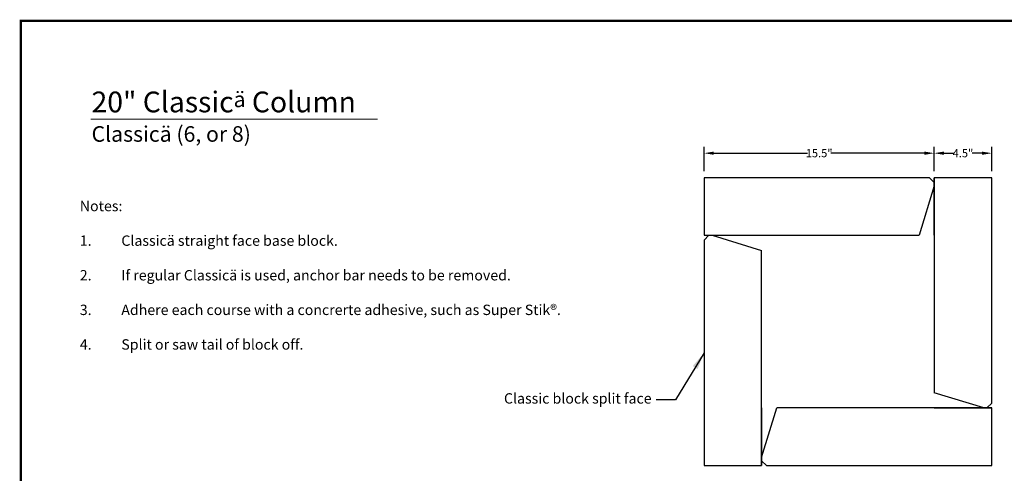
# Model space of a CAD drawing. Units: inches. Extents: x -12274 to 4983, y -1079 to 3884.
# Drawn here: x -7389 to -6820, y -20 to 242 of the extents above; entities that cross this region are included whole.
import ezdxf

# ---------------------------------------------------------------- set-up
doc = ezdxf.new("R2010")
doc.units = ezdxf.units.IN
doc.header["$LTSCALE"] = 0.5
doc.header["$MEASUREMENT"] = 0
doc.header["$PDMODE"] = 33
doc.header["$PDSIZE"] = 0.125
doc.layers.get('0').update_dxf_attribs({"lineweight": 0})
doc.layers.get('Defpoints').update_dxf_attribs({"color": 140})
for name, color, linetype in [('BLKOL', 3, 'Continuous'), ('DIM', 7, 'Continuous'), ('T120', 2, 'Continuous'), ('TEXT', 5, 'Continuous')]:
    doc.layers.add(name, color=color, linetype=linetype)
doc.styles.add('CGothic', font='GOTHIC.TTF', dxfattribs={"height": 0.07813})
doc.styles.add('RomanS', font='romans.shx')
doc.dimstyles.new('CGOTHIC', dxfattribs={"dimtxt": 1.25, "dimasz": 1.25, "dimexe": 0.5, "dimexo": 0.5, "dimgap": 0.5, "dimtad": 0, "dimtih": 1, "dimtoh": 1, "dimzin": 0, "dimdsep": 46, "dimtxsty": 'CGothic', "dimcen": 0.09, "dimclrd": 256, "dimclre": 256, "dimclrt": 256, "dimadec": 0, "dimazin": 0, "dimtfac": 1, "dimtofl": 0, "dimtmove": 0, "dimatfit": 3, "dimfxl": 1, "dimtolj": 1, "dimtzin": 0, "dimarcsym": 0})

# ---------------------------------------------------------------- blocks, each defined once
blk = doc.blocks.new('*D640')
at = {"layer": 'Defpoints', "color": 0, "transparency": 16777216}
for p in [(-6860.27, 165.31), (-6993.27, 151.11), (-6860.27, 151.11)]:
    blk.add_point(p, dxfattribs=at)
at = {"layer": 'DIM', "lineweight": -2, "transparency": 16777216}
for p, q in [((-6993.27, 154.86), (-6993.27, 169.06)), ((-6860.27, 154.86), (-6860.27, 169.06))]:
    blk.add_line(p, q, dxfattribs=at)
at = {"layer": 'DIM', "lineweight": -3, "transparency": 16777216}
for p, q in [((-6987.65, 165.31), (-6933.57, 165.31)), ((-6865.89, 165.31), (-6919.97, 165.31))]:
    blk.add_line(p, q, dxfattribs=at)
at = {"layer": 'DIM', "transparency": 16777216}
for points in [[(-6987.65, 166.24), (-6987.65, 164.37), (-6993.27, 165.31)], [(-6865.89, 166.24), (-6865.89, 164.37), (-6860.27, 165.31)]]:
    blk.add_solid(points, dxfattribs=at)
at = {"layer": 'DIM', "transparency": 16777216, "insert": (-6926.77, 165.31), "char_height": 4.688, "attachment_point": 5, "style": 'CGothic'}
blk.add_mtext('\\A1;15.5"', dxfattribs=at)
blk = doc.blocks.new('*D639')
at = {"layer": 'Defpoints', "color": 0, "transparency": 16777216}
for p in [(-6827.01, 165.31), (-6860.27, 151.11), (-6827.01, 151.1)]:
    blk.add_point(p, dxfattribs=at)
at = {"layer": 'DIM', "lineweight": -2, "transparency": 16777216}
for p, q in [((-6860.27, 154.86), (-6860.27, 169.06)), ((-6827.01, 154.85), (-6827.01, 169.06))]:
    blk.add_line(p, q, dxfattribs=at)
at = {"layer": 'DIM', "lineweight": -3, "transparency": 16777216}
for p, q in [((-6854.64, 165.31), (-6849.01, 165.31)), ((-6832.64, 165.31), (-6838.27, 165.31))]:
    blk.add_line(p, q, dxfattribs=at)
at = {"layer": 'DIM', "transparency": 16777216}
for points in [[(-6854.64, 166.24), (-6854.64, 164.37), (-6860.27, 165.31)], [(-6832.64, 166.24), (-6832.64, 164.37), (-6827.01, 165.31)]]:
    blk.add_solid(points, dxfattribs=at)
at = {"layer": 'DIM', "transparency": 16777216, "insert": (-6843.64, 165.31), "char_height": 4.688, "attachment_point": 5, "style": 'CGothic'}
blk.add_mtext('\\A1;4.5"', dxfattribs=at)

msp = doc.modelspace()

# ---------------------------------------------------------------- linework, layer by layer
msp.add_line((-7347.708, 184.999), (-7182.126, 184.999))
at = {"color": 7, "const_width": 1.277}
msp.add_lwpolyline([(-7388.229, -358.163), (-6428.229, -358.163), (-6428.229, 241.837), (-7388.229, 241.837)], close=True, dxfattribs=at)
at = {"layer": 'BLKOL', "color": 7, "ltscale": 0.25}
for p, q in [((-6863.031, 151.098), (-6993.284, 151.098)), ((-6827.012, 20.844), (-6827.012, 151.098)), ((-6993.284, 115.08), (-6993.284, -15.174)), ((-6957.266, -15.174), (-6827.012, -15.174))]:
    msp.add_line(p, q, dxfattribs=at)
at = {"layer": 'BLKOL', "color": 7, "ltscale": 0.5}
for p, q in [((-6993.284, 151.098), (-6993.284, 117.844)), ((-6827.012, 151.098), (-6860.266, 151.098)), ((-6827.012, -15.174), (-6827.012, 18.08)), ((-6993.284, -15.174), (-6960.03, -15.174))]:
    msp.add_line(p, q, dxfattribs=at)
at = {"layer": 'BLKOL', "color": 7}
for p, q in [((-6863.031, 151.098), (-6860.266, 148.334)), ((-6860.266, 151.098), (-6860.266, 26.828)), ((-6860.266, 117.844), (-6860.266, 151.098)), ((-6860.266, 148.334), (-6860.266, 146.457)), ((-6860.266, 146.457), (-6869.014, 117.844)), ((-6993.284, 117.844), (-6869.014, 117.844)), ((-6993.284, 115.08), (-6990.52, 117.844)), ((-6990.52, 117.844), (-6988.644, 117.844)), ((-6988.644, 117.844), (-6960.03, 109.096)), ((-6960.03, -15.174), (-6960.03, 109.096)), ((-6831.653, 18.08), (-6860.266, 26.828)), ((-6960.03, 18.08), (-6960.03, -15.174)), ((-6960.03, -10.533), (-6951.282, 18.08)), ((-6827.012, 18.08), (-6951.282, 18.08)), ((-6860.266, 18.08), (-6827.012, 18.08)), ((-6829.776, 18.08), (-6831.653, 18.08)), ((-6829.776, 18.08), (-6827.012, 20.844)), ((-6960.03, -12.41), (-6960.03, -10.533)), ((-6957.266, -15.174), (-6960.03, -12.41))]:
    msp.add_line(p, q, dxfattribs=at)

# ---------------------------------------------------------------- texts
at = {"insert": (-7023.623, 18.711), "char_height": 6, "width": 98.07684, "attachment_point": 9, "style": 'CGothic'}
msp.add_mtext('Classic block split face', dxfattribs=at)
at = {"layer": 'T120', "color": 7, "insert": (-7354.117, 137.781), "char_height": 6, "width": 309.34235, "attachment_point": 1, "style": 'RomanS'}
msp.add_mtext('{\\fCentury Gothic|b0|i0|c0|p34;Notes:\\P\\P1.^IClassic\\fSymbol|b0|i0|c2|p18;\\C0;ä\\fCentury Gothic|b0|i0|c0|p34;\\C7; straight face base block.\\P\\P2.^IIf regular Classic\\fSymbol|b0|i0|c2|p18;\\C0;ä\\fCentury Gothic|b0|i0|c0|p34;\\C7; is used, anchor bar needs to be removed.\\P\\P3.^IAdhere each course with a concrerte adhesive, such as Super Stik\\C0;®\\C7;.\\P\\P4.^ISplit or saw tail of block off.}', dxfattribs=at)
at = {"layer": 'TEXT', "color": 7, "insert": (-7347.32, 200.928), "char_height": 13.636364, "width": 401.36364, "attachment_point": 1, "style": 'CGothic'}
msp.add_mtext('\\A1;{\\fCentury Gothic|b1|i0|c0|p34;\\H0.88x;20" Classic\\fSymbol|b0|i0|c2|p18;\\H0.75x;\\C0;ä\\fCentury Gothic|b1|i0|c0|p34;\\H1.33333x;\\C7; Column\\P\\fCentury Gothic|b0|i0|c0|p34;\\H0.75x;Classic\\fSymbol|b0|i0|c2|p18;\\C0;ä \\fCentury Gothic|b0|i0|c0|p34;\\C7;(6, or 8)}', dxfattribs=at)

# ---------------------------------------------------------------- dimensions: what is measured, and where the dimension line sits
at = {"layer": 'DIM'}
dim = msp.add_linear_dim(base=(-6860.266, 165.307), p1=(-6993.274, 151.109), p2=(-6860.266, 151.109), text='15.5"', dimstyle='CGOTHIC', override={"dimscale": 0, "dimtxt": 0.000277778, "dimasz": 0.09375, "dimexe": 0.0625, "dimexo": 0.0625, "dimgap": 3.47222e-05, "dimpost": "'", "dimcen": 8.33333e-07, "dimdle": 0, "dimlwd": 65533}, dxfattribs=at)
dim.commit()
dim.dimension.update_dxf_attribs({"geometry": '*D640', "text_midpoint": (-6926.77, 165.307)})
dim = msp.add_linear_dim(base=(-6827.012, 165.307), p1=(-6860.266, 151.109), p2=(-6827.012, 151.098), text='4.5"', dimstyle='CGOTHIC', override={"dimscale": 0, "dimtxt": 0.000277778, "dimasz": 0.09375, "dimexe": 0.0625, "dimexo": 0.0625, "dimgap": 3.47222e-05, "dimpost": "'", "dimcen": 8.33333e-07, "dimdle": 0, "dimlwd": 65533}, dxfattribs=at)
dim.commit()
dim.dimension.update_dxf_attribs({"geometry": '*D639', "text_midpoint": (-6843.639, 165.307), "dimtype": 160})

# ---------------------------------------------------------------- leaders
msp.add_leader([(-6993.23, 49.942), (-7009.841, 22.782), (-7021.064, 22.782)], dimstyle='CGOTHIC', override={"dimasz": 10, "dimgap": 0.09, "dimtad": 0, "dimfxl": 0.25})

doc.saveas('drawing.dxf')
